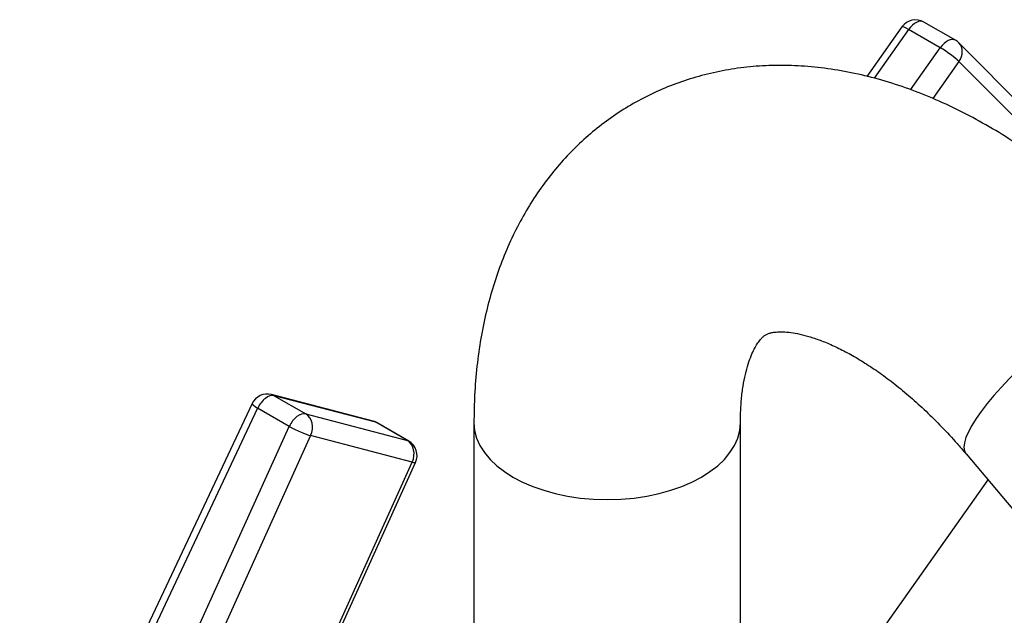
# Model space of a CAD drawing. Units: millimetres. Extents: x -486 to -102, y 71 to 439.
# Drawn here: x -244 to -155, y 167 to 221 of the extents above; entities that cross this region are included whole.
import ezdxf

# ---------------------------------------------------------------- set-up
doc = ezdxf.new("R2010")
doc.units = ezdxf.units.MM
for name, color, linetype in [('576013', 7, 'Continuous'), ('576031', 7, 'Continuous'), ('Default', 7, 'Continuous')]:
    doc.layers.add(name, color=color, linetype=linetype)

# ---------------------------------------------------------------- blocks, each defined once
blk = doc.blocks.new('SE3')
at = {"layer": '576013', "color": 7, "linetype": 'Continuous'}
for p, q in [((-202.606, 184.42), (-202.606, 158.292)), ((-178.606, 158.292), (-178.606, 184.42)), ((-158.292, 181.614), (-140.387, 160.359))]:
    blk.add_line(p, q, dxfattribs=at)
for centre, major_axis, ratio, start_param, end_param in [((-149.115, 189.345), (-9.178, -7.731), 0.240949, 3.141593, 6.283185), ((-190.606, 184.42), (12, 0), 0.57735, 3.141677, 6.283063)]:
    blk.add_ellipse(centre, major_axis=major_axis, ratio=ratio, start_param=start_param, end_param=end_param, dxfattribs=at)
for points, knots in [([(-139.937, 197.077), (-140.318, 197.524), (-141.241, 198.604), (-142.968, 200.487), (-145.01, 202.54), (-147.136, 204.503), (-149.319, 206.345), (-151.561, 208.064), (-153.856, 209.652), (-156.198, 211.099), (-158.58, 212.397), (-160.993, 213.535), (-163.427, 214.505), (-165.869, 215.299), (-168.306, 215.911), (-170.724, 216.338), (-173.109, 216.577), (-175.449, 216.632), (-177.734, 216.504), (-179.953, 216.198), (-182.101, 215.721), (-184.168, 215.077), (-186.15, 214.274), (-188.041, 213.317), (-189.836, 212.212), (-191.528, 210.965), (-193.115, 209.583), (-194.592, 208.071), (-195.956, 206.433), (-197.203, 204.672), (-198.332, 202.791), (-199.338, 200.793), (-200.218, 198.681), (-200.967, 196.457), (-201.582, 194.129), (-202.059, 191.697), (-202.391, 189.193), (-202.576, 186.708), (-202.597, 185.216), (-202.606, 184.42)], [0, 0, 0, 0, 0.015625, 0.04454, 0.073544, 0.10265, 0.131868, 0.161199, 0.190636, 0.220162, 0.24974, 0.279295, 0.308745, 0.337992, 0.366933, 0.395472, 0.423533, 0.451076, 0.478092, 0.504605, 0.530665, 0.556338, 0.5817, 0.606837, 0.631834, 0.656771, 0.681718, 0.706764, 0.731995, 0.757494, 0.783335, 0.809583, 0.836282, 0.863457, 0.891105, 0.919193, 0.947662, 0.976433, 1, 1, 1, 1]), ([(-178.606, 184.42), (-178.604, 184.7), (-178.597, 185.386), (-178.525, 186.541), (-178.375, 187.737), (-178.167, 188.801), (-177.917, 189.712), (-177.642, 190.473), (-177.358, 191.085), (-177.081, 191.557), (-176.826, 191.901), (-176.602, 192.137), (-176.406, 192.293), (-176.229, 192.395), (-175.981, 192.49), (-175.635, 192.566), (-175.19, 192.609), (-174.616, 192.604), (-173.905, 192.53), (-173.051, 192.362), (-172.093, 192.092), (-171.037, 191.709), (-169.894, 191.205), (-168.676, 190.574), (-167.394, 189.813), (-166.062, 188.921), (-164.692, 187.897), (-163.297, 186.744), (-161.887, 185.463), (-160.489, 184.076), (-159.26, 182.745), (-158.586, 181.959), (-158.292, 181.614)], [0, 0, 0, 0, 0.016804, 0.048534, 0.080096, 0.11157, 0.143076, 0.174781, 0.206972, 0.240086, 0.274798, 0.312255, 0.354727, 0.408302, 0.454414, 0.492196, 0.526581, 0.55887, 0.592937, 0.625634, 0.65761, 0.689279, 0.720891, 0.752561, 0.784391, 0.816442, 0.848744, 0.881307, 0.914123, 0.947175, 0.980441, 1, 1, 1, 1])]:
    blk.add_open_spline(points, degree=3, knots=knots, dxfattribs=at)
at = {"layer": '576031', "color": 7, "linetype": 'Continuous'}
for p, q in [((-164.06, 220.075), (-167.215, 215.607)), ((-159.237, 218.865), (-162.085, 220.509)), ((-163.458, 219.841), (-166.563, 215.444)), ((-160.611, 218.197), (-163.458, 219.841)), ((-163.28, 214.416), (-160.611, 218.197)), ((-137.993, 197.58), (-158.924, 218.624)), ((-158.932, 216.96), (-161.288, 213.623)), ((-138.001, 195.915), (-158.932, 216.96)), ((-211.692, 184.555), (-220.845, 186.95)), ((-220.602, 186.849), (-217.754, 185.205)), ((-211.449, 184.455), (-220.602, 186.849)), ((-222.582, 186.137), (-243.513, 141.654)), ((-222.083, 185.723), (-243.014, 141.24)), ((-219.236, 184.079), (-222.083, 185.723)), ((-217.754, 185.205), (-208.601, 182.811)), ((-208.601, 182.811), (-211.449, 184.455)), ((-239.535, 139.231), (-219.236, 184.079)), ((-208.475, 182.759), (-211.322, 184.403)), ((-217.311, 183.254), (-237.61, 138.406)), ((-208.158, 180.86), (-217.311, 183.254)), ((-228.457, 136.012), (-208.158, 180.86)), ((-228.157, 135.993), (-207.858, 180.842)), ((-156.326, 179.28), (-172.606, 156.223))]:
    blk.add_line(p, q, dxfattribs=at)
for centre, start, end in [((-162.835, 219.21), 60, 144.77522), ((-159.987, 217.566), 44.84578, 60), ((-221.225, 185.499), 75.34055, 154.80133), ((-212.072, 183.104), 60, 75.34055), ((-209.225, 181.46), 335.64766, 60)]:
    blk.add_arc(centre, 1.5, start, end, dxfattribs=at)
for centre, major_axis, ratio, start_param, end_param in [((-162.835, 219.21), (1.225, -0.865), 0.127728, 2.192128, 3.141593), ((-162.835, 219.21), (-0.75, -1.299), 0.57735, 3.141316, 4.555309), ((-159.987, 217.566), (-0.75, -1.299), 0.57735, 3.141593, 4.555309), ((-159.987, 217.566), (1.225, -0.865), 0.127728, 0.63034, 2.192128), ((-159.987, 217.566), (-1.064, -1.058), 0.80121, 1.785907, 3.141593), ((-221.225, 185.499), (-0.75, -1.299), 0.57735, 3.298672, 4.869469), ((-221.225, 185.499), (-0.38, -1.451), 0.806444, 2.923868, 3.141593), ((-221.225, 185.499), (1.357, -0.639), 0.132924, 3.141593, 4.092021), ((-218.377, 183.855), (-0.75, -1.299), 0.57735, 3.298672, 4.869469), ((-218.377, 183.855), (0.38, 1.451), 0.806444, 4.503673, 6.06546), ((-212.072, 183.104), (-0.38, -1.451), 0.806444, 2.923868, 3.141593), ((-212.072, 183.104), (-0.75, -1.299), 0.57735, 3.14187, 3.298672), ((-218.377, 183.855), (-1.367, 0.619), 0.122522, 0.948541, 2.519338), ((-209.225, 181.46), (-0.38, -1.451), 0.806444, 1.36208, 2.923868), ((-209.225, 181.46), (-0.75, -1.299), 0.57735, 3.141593, 3.298672), ((-209.225, 181.46), (-1.367, 0.619), 0.122522, 2.519338, 3.141734)]:
    blk.add_ellipse(centre, major_axis=major_axis, ratio=ratio, start_param=start_param, end_param=end_param, dxfattribs=at)

msp = doc.modelspace()

# ---------------------------------------------------------------- block references
at = {"layer": 'Default'}
msp.add_blockref('SE3', (0, 0), dxfattribs=at)

doc.saveas('drawing.dxf')
